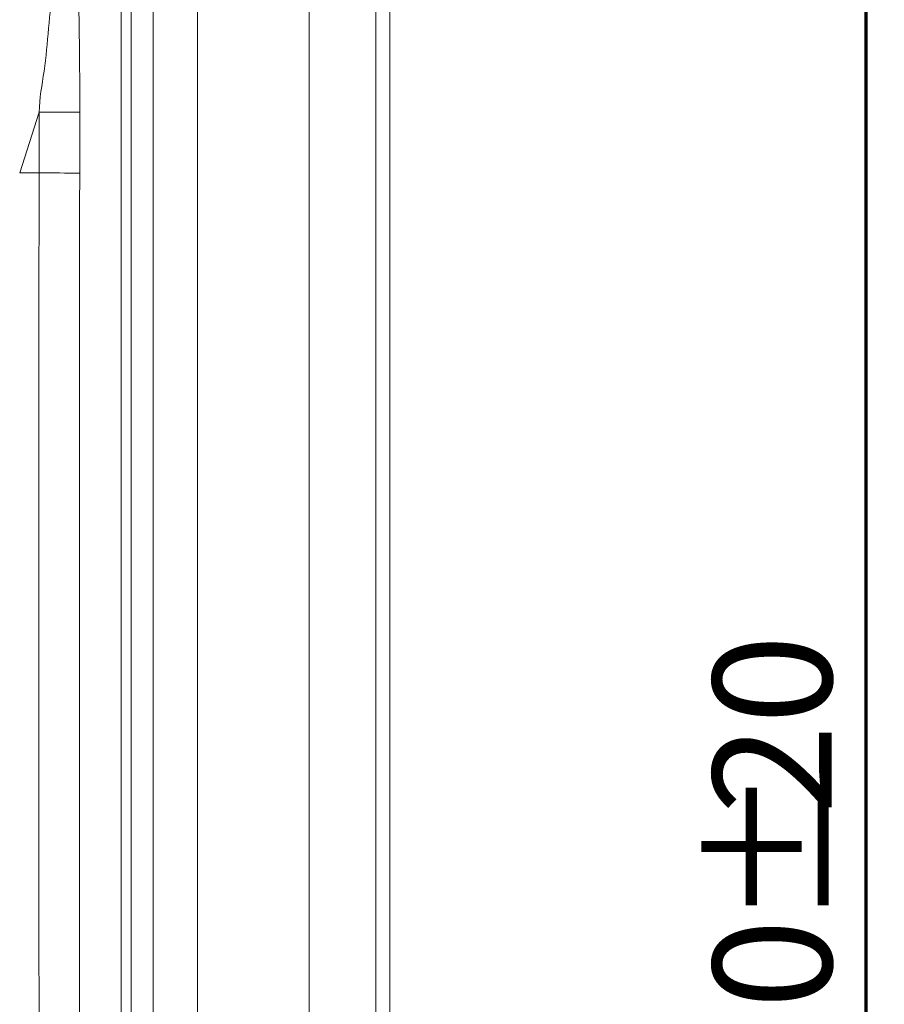
# Model space of a CAD drawing. Units: millimetres. Extents: x 0 to 420, y 0 to 297.
# Drawn here: x 215 to 230, y 146 to 163 of the extents above; entities that cross this region are included whole.
import ezdxf

# ---------------------------------------------------------------- set-up
doc = ezdxf.new("R2010")
doc.units = ezdxf.units.MM
doc.linetypes.add('SLD-Continua', pattern=[0])
doc.layers.add('GRUIXUDA', color=7, linetype='SLD-Continua', lineweight=70)
doc.styles.add('SLDTEXTSTYLE1', font='TXT', dxfattribs={"width": 0.75})
doc.dimstyles.new('SLDDIMSTYLE0', dxfattribs={"dimtxt": 2.116667, "dimasz": 2.116667, "dimexe": 0, "dimexo": 0.0625, "dimgap": 0.529167, "dimtad": 1, "dimlfac": 25, "dimrnd": 1e-09, "dimzin": 12, "dimdsep": 46, "dimtxsty": 'SLDTEXTSTYLE1', "dimsah": 1, "dimcen": 0.09, "dimadec": 0, "dimazin": 3, "dimtfac": 1, "dimtofl": 0, "dimtmove": 0, "dimatfit": 3, "dimfxl": 1, "dimfrac": 2, "dimtolj": 1, "dimtzin": 12, "dimarcsym": 0})

# ---------------------------------------------------------------- blocks, each defined once
blk = doc.blocks.new('_D')
at = {"layer": 'GRUIXUDA'}
for p, q in [((215.328, 192.325), (229.805, 192.325)), ((229.805, 100.338), (229.805, 192.325)), ((215.328, 100.338), (229.805, 100.338))]:
    blk.add_line(p, q, dxfattribs=at)
for points in [[(229.805, 192.325), (229.48, 190.208), (230.131, 190.208)], [(229.805, 100.338), (230.131, 102.454), (229.48, 102.454)]]:
    blk.add_solid(points, dxfattribs=at)
at = {"layer": 'GRUIXUDA', "char_height": 2.1167, "attachment_point": 1, "rotation": 90, "style": 'SLDTEXTSTYLE1'}
for s, insert in [('20', (227.077, 148.904)), ('%%p', (227.077, 146.886)), ('2300', (227.077, 140.63))]:
    blk.add_mtext(s, dxfattribs=dict(at, insert=insert))

msp = doc.modelspace()

# ---------------------------------------------------------------- linework, layer by layer
at = {"color": 7, "linetype": 'SLD-Continua', "lineweight": 18}
for p, q in [((219.88444, 106.3312), (219.88444, 186.3312)), ((221.07276, 186.3312), (221.07276, 106.3312)), ((221.32109, 106.3312), (221.32109, 186.3312)), ((216.7087, 111.75152), (216.7087, 180.91089)), ((217.1031, 180.91089), (217.1031, 111.75152)), ((217.89191, 180.91089), (217.89191, 111.75152)), ((216.53002, 180.75951), (216.53002, 111.9029)), ((215.07315, 161.41523), (214.72428, 160.33108)), ((215.07315, 161.41523), (215.07315, 161.4154)), ((215.07057, 160.33093), (214.72459, 160.331))]:
    msp.add_line(p, q, dxfattribs=at)
for centre, radius, start, end in [((214.99298, 89.74285), 71.67243, 89.3591617, 89.9359067), ((214.99404, 89.01831), 71.31267, 89.3578183, 89.938515)]:
    msp.add_arc(centre, radius, start, end, dxfattribs=at)
for centre, major_axis, ratio, start_param, end_param in [((216.54398, 43.27956), (-0.02792, 288.40359), 0.00554694, 1.14875911, 1.15287657), ((216.53002, 43.27512), (-0.01396, 288.40359), 0.00277347, 1.14875952, 1.15287698)]:
    msp.add_ellipse(centre, major_axis=major_axis, ratio=ratio, start_param=start_param, end_param=end_param, dxfattribs=at)
for points, knots in [([(215.73306, 165.35897), (215.73774, 165.09499), (215.74711, 164.56702), (215.76871, 163.76955), (215.78424, 162.9691), (215.79389, 162.18217), (215.79437, 161.66265), (215.7946, 161.41079)], [0, 0, 0, 0, 0.20182779, 0.40366528, 0.60643075, 0.80920603, 1, 1, 1, 1]), ([(215.07315, 161.4154), (215.07315, 161.4154), (215.07315, 161.65922), (215.176, 162.15337), (215.2371, 162.9068), (215.31549, 163.67244), (215.37984, 164.43847), (215.42957, 164.94532), (215.45444, 165.19874)], [0, 0, 0, 0, 0.00000062, 0.19156811, 0.39304522, 0.5945063, 0.79725896, 1, 1, 1, 1]), ([(215.09773, 133.06127), (215.08772, 136.81693), (215.07486, 141.63955), (215.06459, 148.59582), (215.0604, 153.93007), (215.06718, 158.1973), (215.07057, 160.33093)], [0, 0, 0, 0, 0.41317262, 0.53055347, 0.76527462, 1, 1, 1, 1]), ([(215.79331, 160.3265), (215.79161, 158.19401), (215.78822, 153.92902), (215.79032, 148.59736), (215.79547, 141.64287), (215.80189, 136.8209), (215.80689, 133.06559)], [0, 0, 0, 0, 0.23467525, 0.46935192, 0.58673524, 1, 1, 1, 1])]:
    msp.add_open_spline(points, degree=3, knots=knots, dxfattribs=at)

# ---------------------------------------------------------------- dimensions: what is measured, and where the dimension line sits
at = {"layer": 'GRUIXUDA'}
dim = msp.add_linear_dim(base=(229.80533, 192.32472), p1=(215.32758, 100.33769), p2=(215.32758, 192.32472), angle=90, text='<>%%p20', dimstyle='SLDDIMSTYLE0', dxfattribs=at)
dim.commit()
dim.dimension.update_dxf_attribs({"geometry": '_D', "text_midpoint": (229.80533, 146.3312), "dimtype": 160})

doc.saveas('drawing.dxf')
